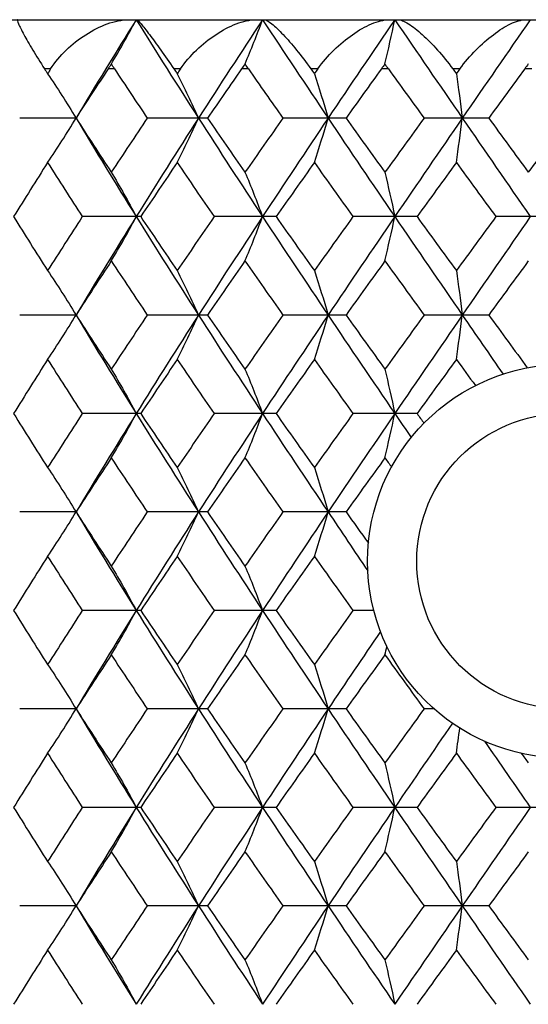
# Paper-space layout '_Bottom' of a CAD drawing. Units: inches. Extents: x -2.36 to 2.36, y -4.06 to 2.08.
# Drawn here: x -0.44 to -0.03, y 1.29 to 2.08 of the extents above; entities that cross this region are included whole.
import ezdxf

# ---------------------------------------------------------------- set-up
doc = ezdxf.new("R2010")
doc.units = ezdxf.units.IN
doc.header["$MEASUREMENT"] = 0

psp = doc.layouts.new('_Bottom')

# ---------------------------------------------------------------- linework, layer by layer
at = {"color": 7, "linetype": 'Continuous', "lineweight": 25}
for p, q in [((-0.78739, 2.07874), (0.7874, 2.07874)), ((-0.41094, 2.03937), (-0.41583, 2.03937)), ((-0.35985, 2.03937), (-0.36501, 2.03937)), ((-0.3071, 2.03937), (-0.31233, 2.03937)), ((-0.25275, 2.03937), (-0.25822, 2.03937)), ((-0.19728, 2.03937), (-0.20275, 2.03937)), ((-0.14074, 2.03937), (-0.14639, 2.03937)), ((-0.08362, 2.03937), (-0.08922, 2.03937)), ((-0.02598, 2.03937), (-0.03172, 2.03937)), ((-0.39066, 2.00001), (-0.43571, 2.00001)), ((-0.28544, 2.00001), (-0.33368, 2.00001)), ((-0.17468, 2.00001), (-0.22515, 2.00001)), ((-0.06051, 2.00001), (-0.11225, 2.00001)), ((-0.33888, 1.92123), (-0.38563, 1.92123)), ((-0.23062, 1.92123), (-0.2801, 1.92123)), ((-0.11788, 1.92123), (-0.16911, 1.92123)), ((-0.00285, 1.92123), (-0.05483, 1.92123)), ((-0.39066, 1.84255), (-0.43571, 1.84255)), ((-0.28544, 1.84255), (-0.33368, 1.84255)), ((-0.17468, 1.84255), (-0.22515, 1.84255)), ((-0.06051, 1.84255), (-0.11225, 1.84255)), ((-0.33888, 1.76374), (-0.38563, 1.76374)), ((-0.23062, 1.76374), (-0.2801, 1.76374)), ((-0.11788, 1.76374), (-0.16911, 1.76374)), ((-0.39066, 1.68507), (-0.43571, 1.68507)), ((-0.28544, 1.68507), (-0.33368, 1.68507)), ((-0.17468, 1.68507), (-0.22515, 1.68507)), ((-0.33888, 1.60627), (-0.38563, 1.60627)), ((-0.23062, 1.60627), (-0.2801, 1.60627)), ((-0.15247, 1.60627), (-0.16911, 1.60627)), ((-0.39066, 1.52759), (-0.43571, 1.52759)), ((-0.39065, 1.5276), (-0.39065, 1.5276)), ((-0.28544, 1.52759), (-0.33368, 1.52759)), ((-0.17468, 1.52759), (-0.22515, 1.52759)), ((-0.1042, 1.52759), (-0.11225, 1.52759)), ((-0.33888, 1.44881), (-0.38563, 1.44881)), ((-0.23062, 1.44881), (-0.2801, 1.44881)), ((-0.11788, 1.44881), (-0.16911, 1.44881)), ((-0.00285, 1.44881), (-0.05483, 1.44881)), ((-0.39066, 1.37008), (-0.43571, 1.37008)), ((-0.28544, 1.37008), (-0.33368, 1.37008)), ((-0.17468, 1.37008), (-0.22515, 1.37008)), ((-0.06051, 1.37008), (-0.11225, 1.37008))]:
    psp.add_line(p, q, dxfattribs=at)
at = {"color": 7, "linetype": 'Continuous', "lineweight": 25, "flags": 128}
for points in [[(-0.39066, 2.00001), (-0.39066, 2.00001)], [(-0.39066, 1.84255), (-0.39066, 1.84255)], [(-0.39066, 1.68507), (-0.39066, 1.68507)], [(-0.39066, 1.52759), (-0.39066, 1.52759)], [(-0.39066, 1.37008), (-0.39066, 1.37008)]]:
    psp.add_lwpolyline(points, dxfattribs=at)
at = {"color": 7, "linetype": 'Continuous', "lineweight": 25}
for radius in [0.15748, 0.11811]:
    psp.add_circle((0, 1.64567), radius, dxfattribs=at)
for points in [[(-0.43739, 2.07874), (-0.43786, 2.07874), (-0.43756, 2.07751), (-0.43576, 2.07326), (-0.43429, 2.07035), (-0.43038, 2.06323), (-0.42798, 2.05909), (-0.42241, 2.04987), (-0.41926, 2.04479), (-0.41583, 2.03937)], [(-0.41094, 2.03937), (-0.40749, 2.04479), (-0.40328, 2.04978), (-0.39365, 2.05908), (-0.38844, 2.06319), (-0.37727, 2.07034), (-0.37154, 2.07325), (-0.35982, 2.07746), (-0.35391, 2.07874), (-0.34833, 2.07874)], [(-0.34201, 2.07874), (-0.34154, 2.07874), (-0.34034, 2.07751), (-0.3368, 2.07326), (-0.33454, 2.07035), (-0.3292, 2.06323), (-0.32617, 2.05909), (-0.31957, 2.04987), (-0.31601, 2.04479), (-0.31233, 2.03937)], [(-0.3071, 2.03937), (-0.30341, 2.04479), (-0.29908, 2.04978), (-0.28941, 2.05908), (-0.28429, 2.06319), (-0.2735, 2.07034), (-0.26804, 2.07325), (-0.25709, 2.07746), (-0.25167, 2.07874), (-0.24666, 2.07874)], [(-0.23998, 2.07874), (-0.23858, 2.07874), (-0.2365, 2.07751), (-0.23129, 2.07326), (-0.22828, 2.07035), (-0.2216, 2.06323), (-0.21801, 2.05909), (-0.2105, 2.04987), (-0.2066, 2.04479), (-0.20275, 2.03937)], [(-0.19728, 2.03937), (-0.19342, 2.04479), (-0.18905, 2.04978), (-0.17954, 2.05908), (-0.1746, 2.06319), (-0.1644, 2.07034), (-0.15933, 2.07325), (-0.14936, 2.07746), (-0.14452, 2.07874), (-0.14019, 2.07874)], [(-0.13327, 2.07874), (-0.13096, 2.07874), (-0.12805, 2.07751), (-0.12127, 2.07326), (-0.11758, 2.07035), (-0.1097, 2.06323), (-0.1056, 2.05909), (-0.09733, 2.04987), (-0.09317, 2.04479), (-0.08922, 2.03937)], [(-0.08362, 2.03937), (-0.07966, 2.04479), (-0.07535, 2.04978), (-0.06618, 2.05908), (-0.06152, 2.06319), (-0.0521, 2.07034), (-0.04752, 2.07325), (-0.03872, 2.07746), (-0.03456, 2.07874), (-0.03099, 2.07874)]]:
    psp.add_open_spline(points, degree=3, knots=[0, 0, 0, 0, 0.25, 0.25, 0.5, 0.5, 0.75, 0.75, 1, 1, 1, 1], dxfattribs=at)
for points in [[(-0.3425, 2.07874), (-0.35883, 2.05257), (-0.3749, 2.0263), (-0.39066, 2.00001)], [(-0.36234, 2.04344), (-0.35557, 2.05474), (-0.34895, 2.0665), (-0.3425, 2.07874)], [(-0.3425, 2.07874), (-0.32618, 2.05257), (-0.30955, 2.0263), (-0.29268, 2.00001)], [(-0.24144, 2.07874), (-0.25871, 2.05257), (-0.27582, 2.0263), (-0.29268, 2.00001)], [(-0.25542, 2.04344), (-0.25065, 2.05474), (-0.24598, 2.0665), (-0.24144, 2.07874)], [(-0.24144, 2.07874), (-0.22416, 2.05257), (-0.20667, 2.0263), (-0.18902, 2.00001)], [(-0.13567, 2.07874), (-0.15356, 2.05257), (-0.17136, 2.0263), (-0.18902, 2.00001)], [(-0.14353, 2.04344), (-0.14085, 2.05474), (-0.13823, 2.0665), (-0.13567, 2.07874)], [(-0.13567, 2.07874), (-0.11778, 2.05257), (-0.09976, 2.0263), (-0.08167, 2.00001)], [(-0.02727, 2.07874), (-0.04542, 2.05257), (-0.06358, 2.0263), (-0.08167, 2.00001)], [(-0.41583, 2.03937), (-0.41501, 2.03809), (-0.4142, 2.03681), (-0.41339, 2.03552)], [(-0.41094, 2.03937), (-0.41176, 2.03809), (-0.41257, 2.03681), (-0.41339, 2.03552)], [(-0.36501, 2.03937), (-0.37363, 2.02626), (-0.38218, 2.01314), (-0.39066, 2.00001)], [(-0.36234, 2.04344), (-0.36324, 2.04207), (-0.36413, 2.04071), (-0.36501, 2.03937)], [(-0.35985, 2.03937), (-0.36074, 2.04072), (-0.36157, 2.04207), (-0.36234, 2.04344)], [(-0.35985, 2.03937), (-0.3512, 2.02626), (-0.34247, 2.01314), (-0.33368, 2.00001)], [(-0.31233, 2.03937), (-0.31146, 2.03809), (-0.31059, 2.03681), (-0.30971, 2.03552)], [(-0.3071, 2.03937), (-0.30797, 2.03809), (-0.30884, 2.03681), (-0.30971, 2.03552)], [(-0.25822, 2.03937), (-0.26734, 2.02626), (-0.27642, 2.01314), (-0.28544, 2.00001)], [(-0.25542, 2.04344), (-0.25635, 2.04207), (-0.25728, 2.04071), (-0.25822, 2.03937)], [(-0.25275, 2.03937), (-0.25369, 2.04072), (-0.25458, 2.04207), (-0.25542, 2.04344)], [(-0.25275, 2.03937), (-0.24361, 2.02626), (-0.2344, 2.01314), (-0.22515, 2.00001)], [(-0.20275, 2.03937), (-0.20184, 2.03809), (-0.20093, 2.03681), (-0.20001, 2.03552)], [(-0.19728, 2.03937), (-0.19819, 2.03809), (-0.1991, 2.03681), (-0.20001, 2.03552)], [(-0.14639, 2.03937), (-0.15585, 2.02626), (-0.16528, 2.01314), (-0.17468, 2.00001)], [(-0.14353, 2.04344), (-0.14447, 2.04207), (-0.14542, 2.04071), (-0.14639, 2.03937)], [(-0.14074, 2.03937), (-0.14171, 2.04072), (-0.14264, 2.04207), (-0.14353, 2.04344)], [(-0.14074, 2.03937), (-0.13127, 2.02626), (-0.12177, 2.01314), (-0.11225, 2.00001)], [(-0.08922, 2.03937), (-0.08829, 2.03809), (-0.08736, 2.03681), (-0.08642, 2.03552)], [(-0.08362, 2.03937), (-0.08455, 2.03809), (-0.08549, 2.03681), (-0.08642, 2.03552)], [(-0.03172, 2.03937), (-0.04132, 2.02626), (-0.05092, 2.01314), (-0.06051, 2.00001)], [(-0.02885, 2.04344), (-0.02978, 2.04207), (-0.03074, 2.04071), (-0.03172, 2.03937)], [(-0.41339, 2.03552), (-0.40562, 2.02417), (-0.39804, 2.01233), (-0.39066, 2.00001)], [(-0.30971, 2.03552), (-0.3039, 2.02417), (-0.29822, 2.01233), (-0.29268, 2.00001)], [(-0.20001, 2.03552), (-0.19626, 2.02417), (-0.19259, 2.01233), (-0.18902, 2.00001)], [(-0.08642, 2.03552), (-0.0848, 2.02417), (-0.08321, 2.01233), (-0.08167, 2.00001)], [(-0.41339, 1.96449), (-0.40562, 1.97585), (-0.39804, 1.98769), (-0.39066, 2.00001)], [(-0.39066, 2.00001), (-0.38134, 1.98558), (-0.37193, 1.97114), (-0.36243, 1.95672)], [(-0.39066, 2.00001), (-0.37491, 1.97373), (-0.35884, 1.94744), (-0.3425, 1.92123)], [(-0.33368, 2.00001), (-0.34335, 1.98558), (-0.35294, 1.97114), (-0.36243, 1.95672)], [(-0.29268, 2.00001), (-0.30955, 1.97373), (-0.32617, 1.94744), (-0.3425, 1.92123)], [(-0.30971, 1.96449), (-0.3039, 1.97585), (-0.29822, 1.98769), (-0.29268, 2.00001)], [(-0.29268, 2.00001), (-0.27582, 1.97373), (-0.25872, 1.94744), (-0.24144, 1.92123)], [(-0.28544, 2.00001), (-0.27553, 1.98558), (-0.26554, 1.97114), (-0.25549, 1.95672)], [(-0.22515, 2.00001), (-0.23532, 1.98558), (-0.24544, 1.97114), (-0.25549, 1.95672)], [(-0.18902, 2.00001), (-0.20666, 1.97373), (-0.22416, 1.94744), (-0.24144, 1.92123)], [(-0.20001, 1.96449), (-0.19626, 1.97585), (-0.19259, 1.98769), (-0.18902, 2.00001)], [(-0.18902, 2.00001), (-0.17137, 1.97373), (-0.15357, 1.94744), (-0.13567, 1.92123)], [(-0.17468, 2.00001), (-0.16435, 1.98558), (-0.15397, 1.97114), (-0.14357, 1.95672)], [(-0.11225, 2.00001), (-0.12272, 1.98558), (-0.13316, 1.97114), (-0.14357, 1.95672)], [(-0.08167, 2.00001), (-0.09976, 1.97373), (-0.11778, 1.94744), (-0.13567, 1.92123)], [(-0.08642, 1.96449), (-0.0848, 1.97585), (-0.08321, 1.98769), (-0.08167, 2.00001)], [(-0.08167, 2.00001), (-0.06358, 1.97373), (-0.04543, 1.94744), (-0.02727, 1.92123)], [(-0.06051, 2.00001), (-0.04997, 1.98558), (-0.03941, 1.97114), (-0.02885, 1.95672)], [(0.00285, 2.00001), (-0.00772, 1.98558), (-0.01829, 1.97114), (-0.02885, 1.95672)], [(-0.41339, 1.96449), (-0.42254, 1.95005), (-0.43159, 1.93563), (-0.44053, 1.92123)], [(-0.41339, 1.96449), (-0.40423, 1.95005), (-0.39498, 1.93563), (-0.38563, 1.92123)], [(-0.30971, 1.96449), (-0.31952, 1.95005), (-0.32924, 1.93563), (-0.33888, 1.92123)], [(-0.30971, 1.96449), (-0.29991, 1.95005), (-0.29004, 1.93563), (-0.2801, 1.92123)], [(-0.20001, 1.96449), (-0.21027, 1.95005), (-0.22048, 1.93563), (-0.23062, 1.92123)], [(-0.20001, 1.96449), (-0.18976, 1.95005), (-0.17945, 1.93563), (-0.16911, 1.92123)], [(-0.08642, 1.96449), (-0.09694, 1.95005), (-0.10743, 1.93563), (-0.11788, 1.92123)], [(-0.08642, 1.96449), (-0.07591, 1.95005), (-0.06537, 1.93563), (-0.05483, 1.92123)], [(-0.36243, 1.95672), (-0.35563, 1.94536), (-0.34898, 1.93354), (-0.3425, 1.92123)], [(-0.25549, 1.95672), (-0.25069, 1.94536), (-0.246, 1.93354), (-0.24144, 1.92123)], [(-0.14357, 1.95672), (-0.14087, 1.94536), (-0.13824, 1.93354), (-0.13567, 1.92123)], [(-0.44053, 1.92123), (-0.43159, 1.90682), (-0.42254, 1.89245), (-0.41339, 1.87804)], [(-0.38563, 1.92123), (-0.39498, 1.90682), (-0.40423, 1.89245), (-0.41339, 1.87804)], [(-0.3425, 1.92123), (-0.35884, 1.89501), (-0.3749, 1.86883), (-0.39066, 1.84255)], [(-0.36243, 1.8858), (-0.35563, 1.89713), (-0.34898, 1.90893), (-0.3425, 1.92123)], [(-0.3425, 1.92123), (-0.32616, 1.89501), (-0.30955, 1.86883), (-0.29268, 1.84255)], [(-0.33888, 1.92123), (-0.32923, 1.90682), (-0.31952, 1.89245), (-0.30971, 1.87804)], [(-0.2801, 1.92123), (-0.29004, 1.90682), (-0.29991, 1.89245), (-0.30971, 1.87804)], [(-0.24144, 1.92123), (-0.25873, 1.89501), (-0.27581, 1.86883), (-0.29268, 1.84255)], [(-0.25549, 1.8858), (-0.25069, 1.89713), (-0.246, 1.90893), (-0.24144, 1.92123)], [(-0.24144, 1.92123), (-0.22415, 1.89501), (-0.20667, 1.86883), (-0.18902, 1.84255)], [(-0.23062, 1.92123), (-0.22047, 1.90682), (-0.21027, 1.89245), (-0.20001, 1.87804)], [(-0.16911, 1.92123), (-0.17946, 1.90682), (-0.18976, 1.89245), (-0.20001, 1.87804)], [(-0.13567, 1.92123), (-0.15358, 1.89501), (-0.17136, 1.86883), (-0.18902, 1.84255)], [(-0.14357, 1.8858), (-0.14087, 1.89713), (-0.13824, 1.90893), (-0.13567, 1.92123)], [(-0.13567, 1.92123), (-0.11777, 1.89501), (-0.09976, 1.86883), (-0.08167, 1.84255)], [(-0.11788, 1.92123), (-0.10742, 1.90682), (-0.09694, 1.89245), (-0.08642, 1.87804)], [(-0.05483, 1.92123), (-0.06538, 1.90682), (-0.07591, 1.89245), (-0.08642, 1.87804)], [(-0.02727, 1.92123), (-0.04544, 1.89501), (-0.06357, 1.86883), (-0.08167, 1.84255)], [(-0.36243, 1.8858), (-0.37193, 1.8714), (-0.38134, 1.85698), (-0.39066, 1.84255)], [(-0.36243, 1.8858), (-0.35294, 1.8714), (-0.34335, 1.85698), (-0.33368, 1.84255)], [(-0.25549, 1.8858), (-0.26553, 1.8714), (-0.27552, 1.85698), (-0.28544, 1.84255)], [(-0.25549, 1.8858), (-0.24544, 1.8714), (-0.23533, 1.85698), (-0.22515, 1.84255)], [(-0.14357, 1.8858), (-0.15397, 1.8714), (-0.16434, 1.85698), (-0.17468, 1.84255)], [(-0.14357, 1.8858), (-0.13316, 1.8714), (-0.12272, 1.85698), (-0.11225, 1.84255)], [(-0.02885, 1.8858), (-0.03941, 1.8714), (-0.04997, 1.85698), (-0.06051, 1.84255)], [(-0.41339, 1.87804), (-0.40562, 1.86669), (-0.39804, 1.85486), (-0.39066, 1.84255)], [(-0.30971, 1.87804), (-0.3039, 1.86669), (-0.29822, 1.85486), (-0.29268, 1.84255)], [(-0.20001, 1.87804), (-0.19626, 1.86669), (-0.19259, 1.85486), (-0.18902, 1.84255)], [(-0.08642, 1.87804), (-0.0848, 1.86669), (-0.08321, 1.85486), (-0.08167, 1.84255)], [(-0.41339, 1.80702), (-0.40563, 1.81839), (-0.39804, 1.83023), (-0.39066, 1.84255)], [(-0.39066, 1.84255), (-0.38134, 1.82812), (-0.37193, 1.81369), (-0.36243, 1.79925)], [(-0.39066, 1.84255), (-0.37491, 1.81628), (-0.35884, 1.78998), (-0.3425, 1.76374)], [(-0.33368, 1.84255), (-0.34335, 1.82812), (-0.35293, 1.81369), (-0.36243, 1.79925)], [(-0.29268, 1.84255), (-0.30954, 1.81628), (-0.32617, 1.78998), (-0.3425, 1.76374)], [(-0.30971, 1.80702), (-0.3039, 1.81839), (-0.29822, 1.83023), (-0.29268, 1.84255)], [(-0.29268, 1.84255), (-0.27583, 1.81628), (-0.25872, 1.78998), (-0.24144, 1.76374)], [(-0.28544, 1.84255), (-0.27553, 1.82812), (-0.26554, 1.81369), (-0.25549, 1.79925)], [(-0.22515, 1.84255), (-0.23532, 1.82812), (-0.24544, 1.81369), (-0.25549, 1.79925)], [(-0.18902, 1.84255), (-0.20666, 1.81628), (-0.22415, 1.78998), (-0.24144, 1.76374)], [(-0.20001, 1.80702), (-0.19626, 1.81839), (-0.19259, 1.83023), (-0.18902, 1.84255)], [(-0.18902, 1.84255), (-0.17138, 1.81628), (-0.15357, 1.78998), (-0.13567, 1.76374)], [(-0.17468, 1.84255), (-0.16435, 1.82812), (-0.15398, 1.81369), (-0.14357, 1.79925)], [(-0.11225, 1.84255), (-0.12272, 1.82812), (-0.13316, 1.81369), (-0.14357, 1.79925)], [(-0.08167, 1.84255), (-0.09975, 1.81628), (-0.11777, 1.78998), (-0.13567, 1.76374)], [(-0.08642, 1.80702), (-0.0848, 1.81839), (-0.08321, 1.83023), (-0.08167, 1.84255)], [(-0.08167, 1.84255), (-0.07083, 1.8268), (-0.05997, 1.81105), (-0.04909, 1.7953)], [(-0.06051, 1.84255), (-0.05023, 1.82848), (-0.03994, 1.81441), (-0.02964, 1.80033)], [(-0.41339, 1.80702), (-0.42254, 1.79259), (-0.43159, 1.77816), (-0.44053, 1.76374)], [(-0.41339, 1.80702), (-0.40423, 1.79259), (-0.39498, 1.77816), (-0.38563, 1.76374)], [(-0.30971, 1.80702), (-0.31951, 1.79259), (-0.32924, 1.77816), (-0.33888, 1.76374)], [(-0.30971, 1.80702), (-0.29991, 1.79259), (-0.29004, 1.77816), (-0.2801, 1.76374)], [(-0.20001, 1.80702), (-0.21027, 1.79259), (-0.22048, 1.77816), (-0.23062, 1.76374)], [(-0.20001, 1.80702), (-0.18976, 1.79259), (-0.17945, 1.77816), (-0.16911, 1.76374)], [(-0.08642, 1.80702), (-0.09693, 1.79259), (-0.10742, 1.77816), (-0.11788, 1.76374)], [(-0.08642, 1.80702), (-0.08135, 1.80006), (-0.07627, 1.7931), (-0.07119, 1.78614)], [(-0.36243, 1.79925), (-0.35563, 1.78789), (-0.34898, 1.77606), (-0.3425, 1.76374)], [(-0.25549, 1.79925), (-0.25069, 1.78789), (-0.246, 1.77606), (-0.24144, 1.76374)], [(-0.14357, 1.79925), (-0.14087, 1.78789), (-0.13824, 1.77606), (-0.13567, 1.76374)], [(-0.44053, 1.76374), (-0.43158, 1.74932), (-0.42253, 1.73492), (-0.41339, 1.72054)], [(-0.38563, 1.76374), (-0.39498, 1.74932), (-0.40424, 1.73492), (-0.41339, 1.72054)], [(-0.3425, 1.76374), (-0.35885, 1.73748), (-0.3749, 1.71134), (-0.39066, 1.68507)], [(-0.36243, 1.72828), (-0.35563, 1.73962), (-0.34898, 1.75144), (-0.3425, 1.76374)], [(-0.3425, 1.76374), (-0.32615, 1.73748), (-0.30955, 1.71134), (-0.29268, 1.68507)], [(-0.33888, 1.76374), (-0.32923, 1.74932), (-0.31951, 1.73492), (-0.30971, 1.72054)], [(-0.2801, 1.76374), (-0.29005, 1.74932), (-0.29992, 1.73492), (-0.30971, 1.72054)], [(-0.24144, 1.76374), (-0.25874, 1.73748), (-0.27582, 1.71134), (-0.29268, 1.68507)], [(-0.25549, 1.72828), (-0.25069, 1.73962), (-0.246, 1.75144), (-0.24144, 1.76374)], [(-0.24144, 1.76374), (-0.22414, 1.73748), (-0.20667, 1.71134), (-0.18902, 1.68507)], [(-0.23062, 1.76374), (-0.22047, 1.74932), (-0.21026, 1.73492), (-0.20001, 1.72054)], [(-0.16911, 1.76374), (-0.17946, 1.74932), (-0.18976, 1.73492), (-0.20001, 1.72054)], [(-0.13567, 1.76374), (-0.15359, 1.73748), (-0.17137, 1.71134), (-0.18902, 1.68507)], [(-0.14357, 1.72828), (-0.14087, 1.73962), (-0.13824, 1.75144), (-0.13567, 1.76374)], [(-0.13567, 1.76374), (-0.13131, 1.75734), (-0.12694, 1.75095), (-0.12256, 1.74456)], [(-0.11788, 1.76374), (-0.11602, 1.76118), (-0.11417, 1.75862), (-0.11231, 1.75607)], [(-0.36243, 1.72828), (-0.37193, 1.7139), (-0.38134, 1.6995), (-0.39066, 1.68507)], [(-0.36243, 1.72828), (-0.35294, 1.7139), (-0.34335, 1.6995), (-0.33368, 1.68507)], [(-0.25549, 1.72828), (-0.26553, 1.7139), (-0.27552, 1.6995), (-0.28544, 1.68507)], [(-0.25549, 1.72828), (-0.24544, 1.7139), (-0.23533, 1.6995), (-0.22515, 1.68507)], [(-0.14357, 1.72828), (-0.15397, 1.7139), (-0.16434, 1.6995), (-0.17468, 1.68507)], [(-0.14357, 1.72828), (-0.14181, 1.72585), (-0.14005, 1.72343), (-0.1383, 1.721)], [(-0.41339, 1.72054), (-0.40562, 1.7092), (-0.39804, 1.69738), (-0.39066, 1.68507)], [(-0.30971, 1.72054), (-0.3039, 1.7092), (-0.29822, 1.69738), (-0.29268, 1.68507)], [(-0.20001, 1.72054), (-0.19626, 1.7092), (-0.19259, 1.69738), (-0.18902, 1.68507)], [(-0.41339, 1.64956), (-0.40563, 1.66093), (-0.39804, 1.67276), (-0.39066, 1.68507)], [(-0.39066, 1.68507), (-0.38134, 1.67066), (-0.37193, 1.65623), (-0.36243, 1.64179)], [(-0.39066, 1.68507), (-0.37492, 1.65883), (-0.35885, 1.63254), (-0.3425, 1.60627)], [(-0.33368, 1.68507), (-0.34334, 1.67066), (-0.35293, 1.65623), (-0.36243, 1.64179)], [(-0.29268, 1.68507), (-0.30954, 1.65883), (-0.32616, 1.63254), (-0.3425, 1.60627)], [(-0.30971, 1.64956), (-0.3039, 1.66093), (-0.29822, 1.67276), (-0.29268, 1.68507)], [(-0.29268, 1.68507), (-0.27583, 1.65883), (-0.25873, 1.63254), (-0.24144, 1.60627)], [(-0.28544, 1.68507), (-0.27553, 1.67066), (-0.26554, 1.65623), (-0.25549, 1.64179)], [(-0.22515, 1.68507), (-0.23532, 1.67066), (-0.24543, 1.65623), (-0.25549, 1.64179)], [(-0.18902, 1.68507), (-0.20665, 1.65883), (-0.22415, 1.63254), (-0.24144, 1.60627)], [(-0.20001, 1.64956), (-0.19626, 1.66093), (-0.19259, 1.67276), (-0.18902, 1.68507)], [(-0.18902, 1.68507), (-0.1785, 1.66942), (-0.16792, 1.65375), (-0.1573, 1.63808)], [(-0.17468, 1.68507), (-0.16874, 1.67678), (-0.16278, 1.66848), (-0.15681, 1.66018)], [(-0.41339, 1.64956), (-0.42254, 1.63513), (-0.43159, 1.6207), (-0.44053, 1.60627)], [(-0.41339, 1.64956), (-0.40423, 1.63513), (-0.39498, 1.6207), (-0.38563, 1.60627)], [(-0.30971, 1.64956), (-0.31951, 1.63513), (-0.32924, 1.6207), (-0.33888, 1.60627)], [(-0.30971, 1.64956), (-0.29992, 1.63513), (-0.29004, 1.6207), (-0.2801, 1.60627)], [(-0.20001, 1.64956), (-0.21027, 1.63513), (-0.22048, 1.6207), (-0.23062, 1.60627)], [(-0.20001, 1.64956), (-0.18976, 1.63513), (-0.17946, 1.6207), (-0.16911, 1.60627)], [(-0.36243, 1.64179), (-0.35563, 1.63043), (-0.34898, 1.61859), (-0.3425, 1.60627)], [(-0.25549, 1.64179), (-0.25069, 1.63043), (-0.246, 1.61859), (-0.24144, 1.60627)], [(-0.44053, 1.60627), (-0.43159, 1.59184), (-0.42253, 1.57742), (-0.41339, 1.56302)], [(-0.38563, 1.60627), (-0.39498, 1.59184), (-0.40424, 1.57742), (-0.41339, 1.56302)], [(-0.3425, 1.60627), (-0.35886, 1.57999), (-0.37491, 1.55381), (-0.39066, 1.52759)], [(-0.36243, 1.57078), (-0.35563, 1.58213), (-0.34898, 1.59396), (-0.3425, 1.60627)], [(-0.3425, 1.60627), (-0.32615, 1.57999), (-0.30954, 1.55381), (-0.29268, 1.52759)], [(-0.33888, 1.60627), (-0.32923, 1.59184), (-0.31951, 1.57742), (-0.30971, 1.56302)], [(-0.2801, 1.60627), (-0.29004, 1.59184), (-0.29992, 1.57742), (-0.30971, 1.56302)], [(-0.24144, 1.60627), (-0.25874, 1.57999), (-0.27583, 1.55381), (-0.29268, 1.52759)], [(-0.25549, 1.57078), (-0.25069, 1.58213), (-0.246, 1.59396), (-0.24144, 1.60627)], [(-0.24144, 1.60627), (-0.22413, 1.57999), (-0.20666, 1.55381), (-0.18902, 1.52759)], [(-0.23062, 1.60627), (-0.22047, 1.59184), (-0.21026, 1.57742), (-0.20001, 1.56302)], [(-0.16911, 1.60627), (-0.17946, 1.59184), (-0.18976, 1.57742), (-0.20001, 1.56302)], [(-0.14711, 1.58947), (-0.16117, 1.56881), (-0.17514, 1.54822), (-0.18902, 1.52759)], [(-0.14357, 1.57078), (-0.14304, 1.57302), (-0.14251, 1.57527), (-0.14198, 1.57754)], [(-0.36243, 1.57078), (-0.37193, 1.55637), (-0.38134, 1.542), (-0.39066, 1.52759)], [(-0.36243, 1.57078), (-0.35293, 1.55637), (-0.34335, 1.542), (-0.33368, 1.52759)], [(-0.25549, 1.57078), (-0.26554, 1.55637), (-0.27552, 1.542), (-0.28544, 1.52759)], [(-0.25549, 1.57078), (-0.24543, 1.55637), (-0.23532, 1.542), (-0.22515, 1.52759)], [(-0.14357, 1.57078), (-0.15398, 1.55637), (-0.16434, 1.542), (-0.17468, 1.52759)], [(-0.14357, 1.57078), (-0.13316, 1.55637), (-0.12272, 1.542), (-0.11225, 1.52759)], [(-0.41339, 1.56302), (-0.40563, 1.55169), (-0.39804, 1.53989), (-0.39066, 1.52759)], [(-0.30971, 1.56302), (-0.3039, 1.55169), (-0.29822, 1.53989), (-0.29268, 1.52759)], [(-0.20001, 1.56302), (-0.19626, 1.55169), (-0.19259, 1.53989), (-0.18902, 1.52759)], [(-0.41339, 1.4921), (-0.40563, 1.50346), (-0.39804, 1.51528), (-0.39066, 1.52759)], [(-0.39066, 1.52759), (-0.38135, 1.51319), (-0.37193, 1.49877), (-0.36243, 1.48433)], [(-0.39066, 1.52759), (-0.37492, 1.50138), (-0.35885, 1.47509), (-0.3425, 1.44881)], [(-0.33368, 1.52759), (-0.34334, 1.51319), (-0.35293, 1.49877), (-0.36243, 1.48433)], [(-0.29268, 1.52759), (-0.30953, 1.50138), (-0.32616, 1.47509), (-0.3425, 1.44881)], [(-0.30971, 1.4921), (-0.3039, 1.50346), (-0.29822, 1.51528), (-0.29268, 1.52759)], [(-0.29268, 1.52759), (-0.27584, 1.50138), (-0.25873, 1.47509), (-0.24144, 1.44881)], [(-0.28544, 1.52759), (-0.27553, 1.51319), (-0.26554, 1.49877), (-0.25549, 1.48433)], [(-0.22515, 1.52759), (-0.23532, 1.51319), (-0.24543, 1.49877), (-0.25549, 1.48433)], [(-0.18902, 1.52759), (-0.20665, 1.50138), (-0.22414, 1.47509), (-0.24144, 1.44881)], [(-0.20001, 1.4921), (-0.19626, 1.50346), (-0.19259, 1.51528), (-0.18902, 1.52759)], [(-0.18902, 1.52759), (-0.17139, 1.50138), (-0.15358, 1.47509), (-0.13567, 1.44881)], [(-0.17468, 1.52759), (-0.16435, 1.51319), (-0.15398, 1.49877), (-0.14357, 1.48433)], [(-0.11225, 1.52759), (-0.12271, 1.51319), (-0.13316, 1.49877), (-0.14357, 1.48433)], [(-0.08956, 1.51613), (-0.10499, 1.49372), (-0.12037, 1.47126), (-0.13567, 1.44881)], [(-0.08642, 1.4921), (-0.08548, 1.49866), (-0.08456, 1.50537), (-0.08365, 1.51224)], [(-0.06381, 1.50169), (-0.05165, 1.48408), (-0.03946, 1.46644), (-0.02727, 1.44881)], [(-0.41339, 1.4921), (-0.42254, 1.47768), (-0.43159, 1.46324), (-0.44053, 1.44881)], [(-0.41339, 1.4921), (-0.40423, 1.47768), (-0.39498, 1.46324), (-0.38563, 1.44881)], [(-0.30971, 1.4921), (-0.31951, 1.47768), (-0.32924, 1.46324), (-0.33888, 1.44881)], [(-0.30971, 1.4921), (-0.29992, 1.47768), (-0.29004, 1.46324), (-0.2801, 1.44881)], [(-0.20001, 1.4921), (-0.21027, 1.47768), (-0.22047, 1.46324), (-0.23062, 1.44881)], [(-0.20001, 1.4921), (-0.18976, 1.47768), (-0.17946, 1.46324), (-0.16911, 1.44881)], [(-0.08642, 1.4921), (-0.09693, 1.47768), (-0.10742, 1.46324), (-0.11788, 1.44881)], [(-0.08642, 1.4921), (-0.07591, 1.47768), (-0.06538, 1.46324), (-0.05483, 1.44881)], [(-0.03447, 1.49201), (-0.0326, 1.48945), (-0.03073, 1.48689), (-0.02885, 1.48433)], [(-0.36243, 1.48433), (-0.35563, 1.47297), (-0.34898, 1.46113), (-0.3425, 1.44881)], [(-0.25549, 1.48433), (-0.25069, 1.47297), (-0.246, 1.46113), (-0.24144, 1.44881)], [(-0.14357, 1.48433), (-0.14087, 1.47297), (-0.13824, 1.46113), (-0.13567, 1.44881)], [(-0.44053, 1.44881), (-0.43159, 1.43437), (-0.42254, 1.41994), (-0.41339, 1.40553)], [(-0.38563, 1.44881), (-0.39498, 1.43437), (-0.40424, 1.41994), (-0.41339, 1.40553)], [(-0.3425, 1.44881), (-0.35886, 1.42252), (-0.37492, 1.39625), (-0.39066, 1.37008)], [(-0.36243, 1.4133), (-0.35563, 1.42465), (-0.34898, 1.43649), (-0.3425, 1.44881)], [(-0.3425, 1.44881), (-0.32615, 1.42252), (-0.30953, 1.39625), (-0.29268, 1.37008)], [(-0.33888, 1.44881), (-0.32923, 1.43437), (-0.31951, 1.41994), (-0.30971, 1.40553)], [(-0.2801, 1.44881), (-0.29004, 1.43437), (-0.29992, 1.41994), (-0.30971, 1.40553)], [(-0.24144, 1.44881), (-0.25874, 1.42252), (-0.27584, 1.39625), (-0.29268, 1.37008)], [(-0.25549, 1.4133), (-0.25069, 1.42465), (-0.246, 1.43649), (-0.24144, 1.44881)], [(-0.24144, 1.44881), (-0.22414, 1.42252), (-0.20664, 1.39625), (-0.18902, 1.37008)], [(-0.23062, 1.44881), (-0.22047, 1.43437), (-0.21027, 1.41994), (-0.20001, 1.40553)], [(-0.16911, 1.44881), (-0.17946, 1.43437), (-0.18976, 1.41994), (-0.20001, 1.40553)], [(-0.13567, 1.44881), (-0.15359, 1.42252), (-0.17139, 1.39625), (-0.18902, 1.37008)], [(-0.14357, 1.4133), (-0.14087, 1.42465), (-0.13824, 1.43649), (-0.13567, 1.44881)], [(-0.13567, 1.44881), (-0.11776, 1.42252), (-0.09973, 1.39625), (-0.08167, 1.37008)], [(-0.11788, 1.44881), (-0.10742, 1.43437), (-0.09693, 1.41994), (-0.08642, 1.40553)], [(-0.05483, 1.44881), (-0.06538, 1.43437), (-0.07591, 1.41994), (-0.08642, 1.40553)], [(-0.02727, 1.44881), (-0.04545, 1.42252), (-0.0636, 1.39625), (-0.08167, 1.37008)], [(-0.36243, 1.4133), (-0.37194, 1.39887), (-0.38135, 1.38446), (-0.39066, 1.37008)], [(-0.36243, 1.4133), (-0.35293, 1.39887), (-0.34334, 1.38446), (-0.33368, 1.37008)], [(-0.25549, 1.4133), (-0.26554, 1.39887), (-0.27553, 1.38446), (-0.28544, 1.37008)], [(-0.25549, 1.4133), (-0.24543, 1.39887), (-0.23532, 1.38446), (-0.22515, 1.37008)], [(-0.14357, 1.4133), (-0.15398, 1.39887), (-0.16435, 1.38446), (-0.17468, 1.37008)], [(-0.14357, 1.4133), (-0.13315, 1.39887), (-0.12271, 1.38446), (-0.11225, 1.37008)], [(-0.02885, 1.4133), (-0.03942, 1.39887), (-0.04998, 1.38446), (-0.06051, 1.37008)], [(-0.41339, 1.40553), (-0.40563, 1.39419), (-0.39804, 1.38237), (-0.39066, 1.37008)], [(-0.30971, 1.40553), (-0.3039, 1.39419), (-0.29822, 1.38237), (-0.29268, 1.37008)], [(-0.20001, 1.40553), (-0.19626, 1.39419), (-0.19259, 1.38237), (-0.18902, 1.37008)], [(-0.08642, 1.40553), (-0.0848, 1.39419), (-0.08321, 1.38237), (-0.08167, 1.37008)], [(-0.41339, 1.33462), (-0.40563, 1.34597), (-0.39804, 1.35779), (-0.39066, 1.37008)], [(-0.39066, 1.37008), (-0.38135, 1.3557), (-0.37194, 1.34129), (-0.36243, 1.32686)], [(-0.39066, 1.37008), (-0.37492, 1.34391), (-0.35886, 1.31764), (-0.3425, 1.29135)], [(-0.33368, 1.37008), (-0.34334, 1.3557), (-0.35293, 1.34129), (-0.36243, 1.32686)], [(-0.29268, 1.37008), (-0.30953, 1.34391), (-0.32615, 1.31764), (-0.3425, 1.29135)], [(-0.30971, 1.33462), (-0.3039, 1.34597), (-0.29822, 1.35779), (-0.29268, 1.37008)], [(-0.29268, 1.37008), (-0.27584, 1.34391), (-0.25874, 1.31764), (-0.24144, 1.29135)], [(-0.28544, 1.37008), (-0.27553, 1.3557), (-0.26554, 1.34129), (-0.25549, 1.32686)], [(-0.22515, 1.37008), (-0.23532, 1.3557), (-0.24543, 1.34129), (-0.25549, 1.32686)], [(-0.18902, 1.37008), (-0.20664, 1.34391), (-0.22414, 1.31764), (-0.24144, 1.29135)], [(-0.20001, 1.33462), (-0.19626, 1.34597), (-0.19259, 1.35779), (-0.18902, 1.37008)], [(-0.18902, 1.37008), (-0.17139, 1.34391), (-0.15359, 1.31764), (-0.13567, 1.29135)], [(-0.17468, 1.37008), (-0.16435, 1.3557), (-0.15398, 1.34129), (-0.14357, 1.32686)], [(-0.11225, 1.37008), (-0.12271, 1.3557), (-0.13315, 1.34129), (-0.14357, 1.32686)], [(-0.08167, 1.37008), (-0.09973, 1.34391), (-0.11776, 1.31764), (-0.13567, 1.29135)], [(-0.08642, 1.33462), (-0.0848, 1.34597), (-0.08321, 1.35779), (-0.08167, 1.37008)], [(-0.08167, 1.37008), (-0.0636, 1.34391), (-0.04545, 1.31764), (-0.02727, 1.29135)], [(-0.06051, 1.37008), (-0.04998, 1.3557), (-0.03942, 1.34129), (-0.02885, 1.32686)], [(-0.41339, 1.33462), (-0.42254, 1.32021), (-0.43159, 1.30578), (-0.44053, 1.29135)], [(-0.41339, 1.33462), (-0.40424, 1.32021), (-0.39498, 1.30578), (-0.38563, 1.29135)], [(-0.30971, 1.33462), (-0.31951, 1.32021), (-0.32923, 1.30578), (-0.33888, 1.29135)], [(-0.30971, 1.33462), (-0.29992, 1.32021), (-0.29004, 1.30578), (-0.2801, 1.29135)], [(-0.20001, 1.33462), (-0.21027, 1.32021), (-0.22047, 1.30578), (-0.23062, 1.29135)], [(-0.20001, 1.33462), (-0.18976, 1.32021), (-0.17946, 1.30578), (-0.16911, 1.29135)], [(-0.08642, 1.33462), (-0.09693, 1.32021), (-0.10742, 1.30578), (-0.11788, 1.29135)], [(-0.08642, 1.33462), (-0.07591, 1.32021), (-0.06538, 1.30578), (-0.05483, 1.29135)], [(-0.36243, 1.32686), (-0.35563, 1.31551), (-0.34898, 1.30367), (-0.3425, 1.29135)], [(-0.25549, 1.32686), (-0.25069, 1.31551), (-0.246, 1.30367), (-0.24144, 1.29135)], [(-0.14357, 1.32686), (-0.14087, 1.31551), (-0.13824, 1.30367), (-0.13567, 1.29135)]]:
    psp.add_open_spline(points, degree=3, dxfattribs=at)

doc.saveas('drawing.dxf')
